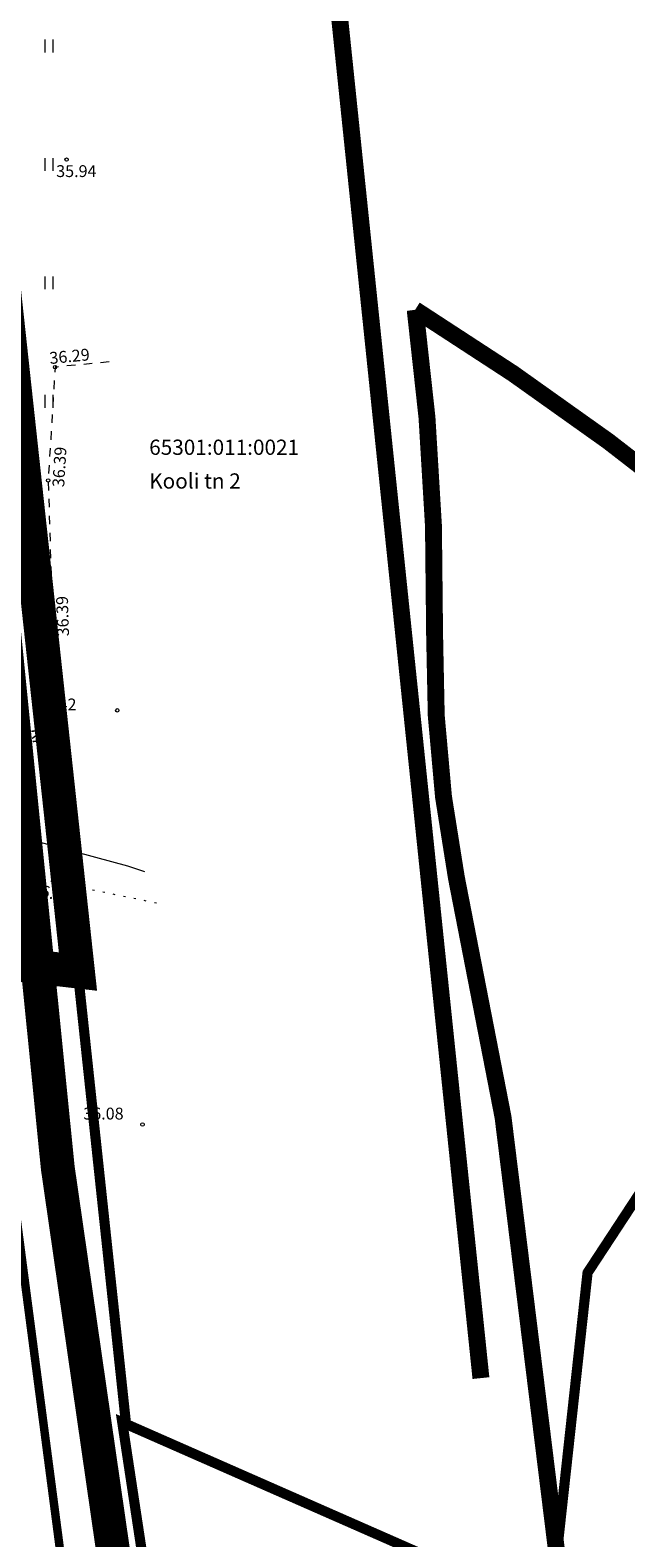
# Model space of a CAD drawing. Extents: x 552215 to 556066, y 6583849 to 6586487.
# Drawn here: x 553058 to 553094, y 6585533 to 6585622 of the extents above; entities that cross this region are included whole.
import ezdxf
from ezdxf.enums import TextEntityAlignment as Align

# ---------------------------------------------------------------- set-up
doc = ezdxf.new("R2010")
doc.units = 0
for name, pattern in [('DASHED', [0.75, 0.5, -0.25]), ('DASHED2', [0.375, 0.25, -0.125]), ('KATASTRIPIIR', [0.02, 0.01, 0.01]), ('KOLVIK', [1.25, 0.25, -1]), ('KRUUSKILL', [2, 1, -1]), ('PHANTOM', [63.5, 31.75, -6.35, 6.35, -6.35, 6.35, -6.35])]:
    doc.linetypes.add(name, pattern=pattern)
doc.layers.get('0').update_dxf_attribs({"lineweight": 9})
for name, color, linetype, lineweight in [('AS_katend_asfalt_KT_t2', 254, 'Continuous', 9), ('dp.ala piir', 138, 'Continuous', 9), ('HALJASTUS', 3, 'Continuous', 9), ('KORGUS', 193, 'Continuous', 9), ('KTRASS', 6, 'Continuous', 9), ('PIIR', 32, 'Continuous', 9), ('SITRASS', 102, 'Continuous', 9), ('TEE', 7, 'Continuous', 9), ('VKAEV', 7, 'Continuous', 9), ('VTRASS', 5, 'Continuous', 9)]:
    doc.layers.add(name, color=color, linetype=linetype, lineweight=lineweight)
doc.layers.add('OPT-kergliiklus-plan', color=7, linetype='Continuous', lineweight=0, true_color=0xffda6b)
doc.layers.add('OPT-tänavakaitsevöönd', color=5, linetype='Continuous')
doc.styles.add('ITALIC', font='italic.shx')
doc.styles.add('romanc', font='romanc.shx')
doc.styles.add('romans', font='romans.shx')
doc.linetypes.add('-KS-', pattern='A,5,[139,mkm.shx,S=0.8,R=0,X=0,Y=0],5,-1.5,["K",romans,S=1.4,R=0,X=-0.7,Y=-0.7],-1.5,10,-3', length=26)
doc.linetypes.add('-V-', pattern='A,10,-1.5,["V",romans,S=1.4,R=0,X=-0.7,Y=-0.7],-1.5,10,-3', length=26)
doc.linetypes.add('KAITSETORU', pattern='A,0,[153,mkm.shx,S=0.075,R=0,X=0,Y=0],-0.15,[153,mkm.shx,S=0.075,R=0,X=0,Y=0],-0.15,[153,mkm.shx,S=0.075,R=0,X=0,Y=0],-0.15,[153,mkm.shx,S=0.075,R=0,X=0,Y=0],-0.15,[153,mkm.shx,S=0.075,R=0,X=0,Y=0],-0.15,[153,mkm.shx,S=0.075,R=0,X=0,Y=0],-0.15,[152,mkm.shx,S=0.075,R=0,X=0,Y=0],-1.2', length=2.1)
doc.linetypes.add('SI_KBL', pattern='A,8,-2,4,[132,mkm.shx,S=0.5,R=0,X=0,Y=0],4,-2', length=20)

# ---------------------------------------------------------------- blocks, each defined once
blk = doc.blocks.new('THYDRM')
at = {"color": 0, "linetype": 'Continuous'}
for p, q in [((-0.6, 1.8), (0.6, 1.8)), ((0, 1), (0, 1.8)), ((-1, 0), (1, 0))]:
    blk.add_line(p, q, dxfattribs=at)
blk.add_circle((0, 0), 1, dxfattribs=at)
for radius in [0.959, 0.917, 0.876, 0.834, 0.793, 0.751, 0.71, 0.668, 0.627, 0.585, 0.544, 0.502, 0.461, 0.419, 0.378, 0.336, 0.295, 0.253, 0.212, 0.17, 0.129, 0.0871, 0.0457]:
    blk.add_arc((0, 0), radius, 180, 0, dxfattribs=at)
blk = doc.blocks.new('HEIN')
at = {"color": 0, "linetype": 'Continuous'}
for p, q in [((-0.46, 0.76), (-0.46, -0.76)), ((0.46, 0.76), (0.46, -0.76))]:
    blk.add_line(p, q, dxfattribs=at)

msp = doc.modelspace()

# ---------------------------------------------------------------- hatches: boundary and pattern name
at = {"layer": 'TEE', "ltscale": 0.5}
h = msp.add_hatch(dxfattribs=at)
h.set_pattern_fill('ANSI31', color=254, scale=0.01)
h.set_pattern_definition([(45, (0, 0), (-0.02245064030267, 0.02245064030267), [])])
h.paths.add_polyline_path([(553010.232, 6585722.027), (553023.465, 6585702.745), (553042.253, 6585674.827), (553043.806, 6585678.836), (553044.07, 6585680.024), (553044.055, 6585682.38), (553042.637, 6585686.588), (553034.623, 6585696.574), (553025.803, 6585707.565), (553012.243, 6585723.452)], flags=16)
h.paths.add_polyline_path([(552987.622, 6585768.691), (552986.694, 6585768.151), (552985.567, 6585767.146), (552984.969, 6585766.048), (552984.874, 6585764.759), (552985.015, 6585763.308), (552985.727, 6585761.706), (552990.648, 6585753.515), (553004.817, 6585730.444), (553007.03, 6585731.681), (553002.3, 6585739.117), (552994.787, 6585755.712)], flags=16)
edge = h.paths.add_edge_path()
edge.add_line((553049.753, 6585556.904), (553055.856, 6585556.817))
edge.add_line((553055.856, 6585556.817), (553054.281, 6585570.356))
edge.add_line((553054.281, 6585570.356), (553051.708, 6585593.129))
edge.add_line((553051.708, 6585593.129), (553050.653, 6585603.686))
edge.add_line((553050.653, 6585603.686), (553049.509, 6585614.411))
edge.add_line((553049.509, 6585614.411), (553048.471, 6585624.849))
edge.add_line((553048.471, 6585624.849), (553047.439, 6585638.394))
edge.add_line((553047.439, 6585638.394), (553046.76, 6585643.231))
edge.add_line((553046.76, 6585643.231), (553048.652, 6585652.559))
edge.add_arc((553056.514, 6585650.965), 8.022, 106.27581, 168.53431, ccw=False)
edge.add_arc((553061.696, 6585633.216), 26.512, 77.03365, 106.27581, ccw=False)
edge.add_line((553067.645, 6585659.052), (553073.183, 6585654.708))
edge.add_line((553073.183, 6585654.708), (553078.86, 6585660.262))
edge.add_line((553078.86, 6585660.262), (553054.476, 6585685.13))
edge.add_line((553054.476, 6585685.13), (553038.067, 6585704.663))
edge.add_line((553038.067, 6585704.663), (553027.44, 6585719.344))
edge.add_line((553027.44, 6585719.344), (553014.817, 6585738.232))
edge.add_line((553014.817, 6585738.232), (553008.659, 6585747.996))
edge.add_line((553008.659, 6585747.996), (553001.741, 6585759.801))
edge.add_line((553001.741, 6585759.801), (552998.479, 6585765.768))
edge.add_line((552998.479, 6585765.768), (552993.271, 6585775.233))
edge.add_arc((552996.175, 6585777.222), 3.52, 116.058, 214.40889, ccw=False)
edge.add_line((552994.629, 6585780.385), (553007.802, 6585784.577))
edge.add_line((553007.802, 6585784.577), (553005.561, 6585788.146))
edge.add_line((553005.561, 6585788.146), (552991.714, 6585783.833))
edge.add_arc((552990.673, 6585787.173), 3.499, 188.96526, 287.3026, ccw=False)
edge.add_line((552987.217, 6585786.628), (552979.736, 6585803.454))
edge.add_line((552979.736, 6585803.454), (552972.827, 6585818.953))
edge.add_line((552972.827, 6585818.953), (552964.795, 6585812.109))
edge.add_line((552964.795, 6585812.109), (552985.952, 6585771.632))
edge.add_line((552985.952, 6585771.632), (552984.331, 6585770.408))
edge.add_arc((552988.495, 6585764.896), 6.908, 127.07196, 206.25549)
edge.add_line((552982.3, 6585761.84), (552998.817, 6585734.372))
edge.add_line((552998.817, 6585734.372), (553015.236, 6585709.319))
edge.add_line((553015.236, 6585709.319), (553034.368, 6585680.862))
edge.add_line((553034.368, 6585680.862), (553040.849, 6585671.084))
edge.add_line((553040.849, 6585671.084), (553040.158, 6585666.755))
edge.add_line((553040.158, 6585666.755), (553040.446, 6585660.25))
edge.add_line((553040.446, 6585660.25), (553041.816, 6585638.525))
edge.add_line((553041.816, 6585638.525), (553043.943, 6585614.241))
edge.add_line((553043.943, 6585614.241), (553047.097, 6585583.746))
edge.add_line((553047.097, 6585583.746), (553048.11, 6585572.745))
edge.add_line((553048.11, 6585572.745), (553049.776, 6585556.904))

# ---------------------------------------------------------------- linework, layer by layer
at = {"layer": 'AS_katend_asfalt_KT_t2', "color": 7}
msp.add_lwpolyline([(552978.31, 6585803.765, 0.5, 0.5, 0), (552993.479, 6585772.074, 0.5, 0.5, 0.05289), (553032.737, 6585711.149, 0.5, 0.5, 0.136716), (553039.25, 6585706.471, 0.5, 0.5, -0.25571), (553060.904, 6585679.494, 0.5, 0.5, 0.272388), (553070.678, 6585668.007, 0.5, 0.5, -0.106808), (553104.48, 6585645.319, 0.5, 0.5, 0), (553137.022, 6585611.467, 0.5, 0.5, 0), (553222.551, 6585544.715, 0, 0, 0), (553217.629, 6585538.409, 0.5, 0.5, 0), (553108.917, 6585623.25, 0.5, 0.5, -0.000355), (553108.917, 6585623.25, 0.5, 0.5, 0.043945), (553059.527, 6585651.581, 0.5, 0.5, 0.285758), (553044.123, 6585649.721, 0.5, 0.5, 0.295604), (553042.176, 6585629.942, 0.5, 0.5, -0.115049), (553053.33, 6585585.252, 0.5, 0.5, 0.034412), (553056.092, 6585563.207, 0.5, 0.5, 0), (553064.691, 6585497.526, 0, 0, 0)], format="xyseb", dxfattribs=at)
at = {"layer": 'dp.ala piir', "linetype": 'PHANTOM', "ltscale": 0.8, "const_width": 2, "flags": 128}
msp.add_lwpolyline([(552863.201, 6585588.866), (553061.222, 6585566.308), (553052.349, 6585648.075), (553060.602, 6585656.366), (553048.798, 6585669.292), (552940.2, 6585647.971), (552907.018, 6585632.168), (552882.311, 6585612.077), (552863.201, 6585588.866)], dxfattribs=at)
at = {"layer": 'KORGUS', "linetype": 'Continuous', "ltscale": 0.5}
for centre in [(553060.547, 6585614.286), (553059.871, 6585602.022), (553059.462, 6585595.329), (553059.735, 6585586.43), (553063.545, 6585581.742), (553058.99, 6585571.756), (553065.037, 6585557.271)]:
    msp.add_circle(centre, 0.1, dxfattribs=at)
at = {"layer": 'KTRASS', "linetype": '-KS-', "ltscale": 0.5, "const_width": 0.1, "flags": 128}
for points in [[(553072.185, 6585674.194), (553068.656, 6585671.949), (553051.574, 6585654.768), (553050.333, 6585652.127), (553049.802, 6585650.697), (553049.585, 6585649.633), (553049.367, 6585647.116), (553049.583, 6585643.227), (553050.828, 6585634.555), (553051.508, 6585629.591), (553052.364, 6585621.826), (553054.533, 6585604.581), (553055.928, 6585590.045), (553059.132, 6585556.663)], [(553059.473, 6585556.664), (553059.336, 6585558.094), (553058.438, 6585567.575), (553056.299, 6585590.143), (553054.954, 6585604.587), (553053.322, 6585618.355), (553051.393, 6585634.59), (553050.223, 6585643.347), (553050.231, 6585647.657), (553050.768, 6585649.573), (553052.18, 6585652.089), (553053.933, 6585654.505), (553055.433, 6585656.447), (553072.897, 6585673.324), (553074.035, 6585673.471), (553083.6, 6585664.9)]]:
    msp.add_lwpolyline(points, dxfattribs=at)
at = {"layer": 'OPT-kergliiklus-plan', "color": 72, "linetype": 'DASHED', "ltscale": 8, "const_width": 2, "flags": 128}
msp.add_lwpolyline([(553056.493, 6585655.648), (553052.957, 6585653.304, 0.195661), (553050.323, 6585649.447), (553050.468, 6585646.155), (553052.671, 6585628.07), (553060.028, 6585554.712), (553068.894, 6585493.297)], format="xyb", dxfattribs=at)
at = {"layer": 'OPT-tänavakaitsevöönd', "linetype": 'DASHED2', "ltscale": 10, "const_width": 1}
msp.add_lwpolyline([(553098.009, 6585593.427, 0.030443), (553081.153, 6585605.412, -0.036976), (553082.3, 6585586.245, 0.051676), (553083.585, 6585571.871), (553086.346, 6585557.699), (553094.349, 6585492.833)], format="xyb", dxfattribs=at)
at = {"layer": 'PIIR', "color": 36, "ltscale": 0.5, "const_width": 0.6, "flags": 128}
msp.add_lwpolyline([(553056.495, 6585652.028), (553052.477, 6585648.164), (553064.046, 6585539.735)], dxfattribs=at)
at = {"layer": 'PIIR', "color": 36, "linetype": 'KATASTRIPIIR', "lineweight": 0, "ltscale": 0.5, "const_width": 0.6}
msp.add_lwpolyline([(553063.84, 6585539.67), (553071.01, 6585492.33), (553090.49, 6585495.51), (553104.3, 6585524.81), (553130.89, 6585515.02), (553137.2, 6585557.47), (553150.57, 6585578.14), (553142.74, 6585586.7), (553123.86, 6585547.22), (553099.62, 6585561.13), (553091.34, 6585548.51), (553089.16, 6585528.54)], close=True, dxfattribs=at)
at = {"layer": 'SITRASS', "linetype": 'SI_KBL', "ltscale": 0.5}
msp.add_lwpolyline([(553056.27, 6585573.83), (553057.09, 6585574.46), (553064.14, 6585572.56), (553065.158, 6585572.223)], dxfattribs=at)
at = {"layer": 'SITRASS', "linetype": 'KAITSETORU', "ltscale": 0.5}
msp.add_lwpolyline([(553056.27, 6585573.83), (553057.09, 6585574.46), (553064.14, 6585572.56), (553065.158, 6585572.223)], dxfattribs=at)
at = {"layer": 'TEE', "color": 192, "linetype": 'DASHED2', "ltscale": 10, "const_width": 1, "flags": 128}
msp.add_lwpolyline([(552993.561, 6585831.516), (553035.655, 6585750.291), (553067.821, 6585703.847, -0.226562), (553075.193, 6585658.202), (553076.14, 6585627.923), (553085.039, 6585542.285)], format="xyb", dxfattribs=at)
at = {"layer": 'TEE', "linetype": 'KOLVIK', "ltscale": 0.5, "flags": 128}
msp.add_lwpolyline([(553065.869, 6585570.347), (553058.99, 6585571.756), (553054.281, 6585570.356), (553054.046, 6585572.589), (553052.998, 6585581.232), (553051.708, 6585593.129), (553050.664, 6585603.587), (553049.509, 6585614.411), (553048.479, 6585624.749), (553047.431, 6585638.494), (553046.76, 6585643.231), (553048.065, 6585649.665), (553048.587, 6585651.566), (553049.416, 6585653.945), (553050.438, 6585655.765), (553050.874, 6585656.312), (553052.365, 6585657.404)], dxfattribs=at)
at = {"layer": 'TEE', "linetype": 'KRUUSKILL', "ltscale": 0.5, "flags": 128}
msp.add_lwpolyline([(553063.061, 6585602.33), (553059.871, 6585602.022), (553059.462, 6585595.329), (553059.735, 6585586.43), (553057.724, 6585585.761), (553055.34, 6585586.423), (553053.967, 6585589.194), (553052.828, 6585593.083), (553051.418, 6585603.776), (553050.365, 6585614.534), (553049.6, 6585624.486), (553048.476, 6585638.497), (553047.95, 6585643.626), (553048.914, 6585649.387), (553050.074, 6585653.68), (553051.143, 6585655.427), (553052.781, 6585656.9)], dxfattribs=at)
at = {"layer": 'VTRASS', "linetype": '-V-', "ltscale": 0.5, "const_width": 0.1, "flags": 128}
msp.add_lwpolyline([(553084.15, 6585665.438), (553074.153, 6585674.412), (553072.331, 6585674.762), (553071.324, 6585674.127), (553069.228, 6585672.633), (553051.574, 6585654.768), (553049.91, 6585651.225), (553049.582, 6585649.589), (553049.37, 6585647.152), (553049.583, 6585643.227), (553051.361, 6585629.803), (553054.533, 6585604.581), (553059.132, 6585556.663)], dxfattribs=at)

# ---------------------------------------------------------------- block references
at = {"layer": 'HALJASTUS', "ltscale": 0.5, "xscale": 0.5, "yscale": 0.5, "zscale": 0.5}
for p in [(553059.5, 6585621), (553059.5, 6585614), (553059.5, 6585607), (553059.5, 6585600)]:
    msp.add_blockref('HEIN', p, dxfattribs=at)
at = {"layer": 'VKAEV', "ltscale": 0.5, "xscale": 0.5, "yscale": 0.5, "zscale": 0.5}
msp.add_blockref('THYDRM', (553058.284, 6585590.012), dxfattribs=at)

# ---------------------------------------------------------------- texts
at = {"layer": 'KORGUS', "ltscale": 0.5, "style": 'ITALIC'}
for s, p in [(' 35.94', (553059.72, 6585613.955)), (' 36.42', (553058.532, 6585582.442)), (' 36.08', (553061.321, 6585558.266))]:
    msp.add_text(s, height=0.7, dxfattribs=at).set_placement(p, align=Align.TOP_LEFT)
for s, rotation, p in [(' 36.29', 5.50902, (553059.291, 6585602.88)), (' 36.39', 86.50308, (553059.691, 6585594.743)), (' 36.39', 91.75715, (553060.003, 6585585.89)), (' 36.15', 348.42443, (553058.378, 6585571.574))]:
    msp.add_text(s, height=0.7, rotation=rotation, dxfattribs=at).set_placement(p, align=Align.TOP_LEFT)
at = {"layer": 'PIIR', "color": 36, "linetype": 'Continuous', "lineweight": 0, "style": 'romanc'}
msp.add_text('65301:011:0021', height=0.9, dxfattribs=at).set_placement((553065.432, 6585596.839))
at = {"layer": 'PIIR', "color": 36, "linetype": 'Continuous', "lineweight": 13, "style": 'romanc'}
msp.add_text('Kooli tn 2 ', height=0.9, dxfattribs=at).set_placement((553065.432, 6585595.746), align=Align.TOP_LEFT)
at = {"layer": 'TEE', "ltscale": 0.5, "style": 'romanc'}
msp.add_text('Kr', height=0.7, rotation=277.12867, dxfattribs=at).set_placement((553058.853, 6585580.193), align=Align.MIDDLE_CENTER)

doc.saveas('drawing.dxf')
